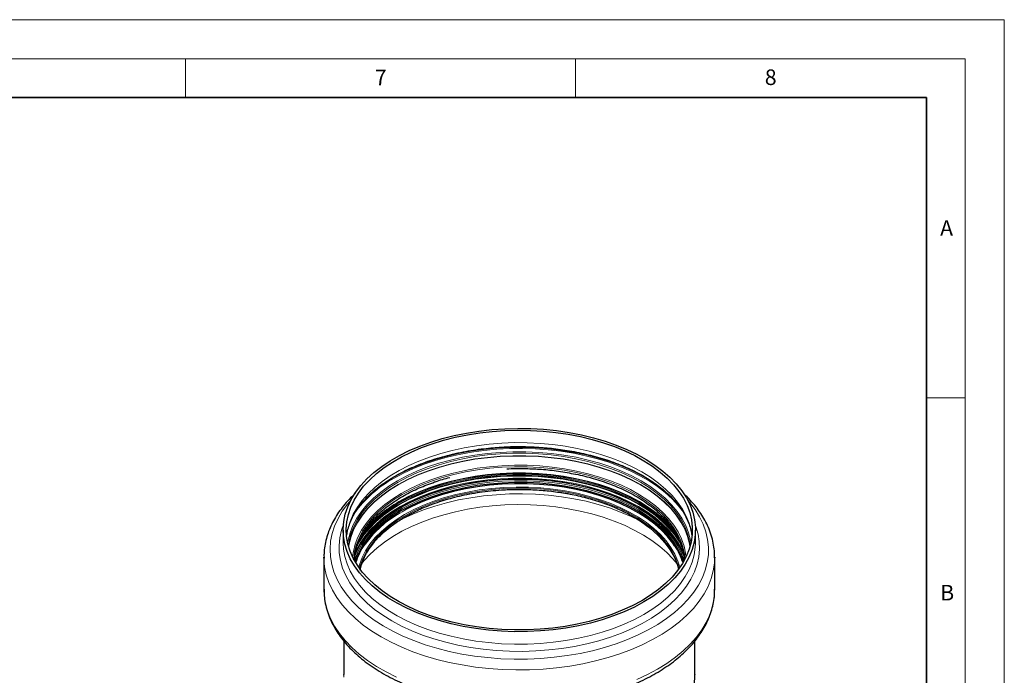
# Model space of a CAD drawing. Units: millimetres. Extents: x 0 to 420, y 0 to 297.
# Drawn here: x 294 to 420, y 213 to 297 of the extents above; entities that cross this region are included whole.
import ezdxf

# ---------------------------------------------------------------- set-up
doc = ezdxf.new("R2010")
doc.units = ezdxf.units.MM
doc.styles.add('SLDTEXTSTYLE0', font='TXT', dxfattribs={"width": 0.605})

msp = doc.modelspace()

# ---------------------------------------------------------------- linework, layer by layer
at = {"color": 7, "linetype": 'Continuous', "lineweight": 18}
for p, q in [((0, 297), (420, 297)), ((420, 0), (420, 297)), ((15, 292), (415, 292)), ((315, 292), (315, 287)), ((365, 292), (365, 287)), ((415, 292), (415, 5)), ((410, 248.5), (415, 248.5))]:
    msp.add_line(p, q, dxfattribs=at)
at = {"color": 7, "linetype": 'Continuous', "lineweight": 35}
for p, q in [((410, 287), (20, 287)), ((410, 5), (410, 287))]:
    msp.add_line(p, q, dxfattribs=at)
at = {"color": 8, "linetype": 'Continuous', "lineweight": 18}
for p, q in [((342.750833, 233.889372), (342.476723, 233.728234)), ((343.308958, 234.199959), (342.750833, 233.889372)), ((342.971623, 233.115137), (343.190852, 233.243594))]:
    msp.add_line(p, q, dxfattribs=at)
at = {"color": 7, "linetype": 'Continuous', "lineweight": 25}
for p, q in [((335.192764, 231.544904), (335.192764, 229.943247)), ((380.392764, 229.943247), (380.392764, 231.544904)), ((335.192764, 229.943247), (335.193382, 229.846751)), ((380.391601, 229.810934), (380.392764, 229.943247)), ((332.732764, 228.066565), (332.732764, 223.922233)), ((332.733644, 227.945319), (332.732764, 228.066565)), ((336.774567, 227.420218), (336.880442, 227.791474)), ((382.852764, 228.066565), (382.852298, 227.978369)), ((382.852764, 223.922233), (382.852764, 228.066565)), ((335.272764, 217.318045), (335.272764, 213.025223)), ((380.312764, 213.025223), (380.312764, 217.312729)), ((335.273538, 212.917426), (335.272764, 213.025223)), ((380.312623, 213.071124), (380.312764, 213.025223))]:
    msp.add_line(p, q, dxfattribs=at)
at = {"color": 7, "linetype": 'Continuous', "lineweight": 25, "flags": 128}
for points in [[(373.773377, 222.32177), (372.549528, 221.665805), (371.245083, 221.063797), (369.867165, 220.519032), (368.423302, 220.034487), (366.921378, 219.612808), (365.369597, 219.256297), (363.776434, 218.966903), (362.15059, 218.746206), (360.500946, 218.595411), (358.83651, 218.515341), (357.166373, 218.506434), (355.499658, 218.568739), (353.845467, 218.701915), (352.212834, 218.905235), (350.610678, 219.177589), (349.047747, 219.517488), (347.532578, 219.923077), (346.073447, 220.392141), (344.678323, 220.922117), (343.354826, 221.510111), (342.110183, 222.152912), (340.951194, 222.847008), (339.884187, 223.588609), (338.91499, 224.373665), (338.048898, 225.197888), (337.290639, 226.056776), (336.644356, 226.945638), (336.113578, 227.85962), (335.701205, 228.793729), (335.409488, 229.742865), (335.24002, 230.701842), (335.193728, 231.665424), (335.270864, 232.628348), (335.471007, 233.585354), (335.793064, 234.531217), (336.235275, 235.460769), (336.795226, 236.368933), (337.469858, 237.250751), (338.255486, 238.101406), (339.147821, 238.916251), (340.141987, 239.690836), (341.232557, 240.420931), (342.413572, 241.102548), (343.678583, 241.731965), (345.020681, 242.305743), (346.432535, 242.82075), (347.906435, 243.274172), (349.434331, 243.663532), (351.007878, 243.986705), (352.618481, 244.241925), (354.257345, 244.427799), (355.915517, 244.54331), (357.583943, 244.587829), (359.253509, 244.561112), (360.915097, 244.463304), (362.559632, 244.294941), (364.178132, 244.056942), (365.761757, 243.750606), (367.301859, 243.377607), (368.790025, 242.939982), (370.218128, 242.44012), (371.578367, 241.880753), (372.863315, 241.264936), (374.065952, 240.59603), (375.179711, 239.877691), (376.198509, 239.11384), (377.11678, 238.308651), (377.929511, 237.466521), (378.632262, 236.592049), (379.221194, 235.690011), (379.693092, 234.765334), (380.045378, 233.823068), (380.276128, 232.868359), (380.384081, 231.906423), (380.368649, 230.942511), (380.229915, 229.98189), (379.968637, 229.029806), (379.586242, 228.091458), (379.084818, 227.171971), (378.467105, 226.276368), (377.736476, 225.40954), (376.896921, 224.576221), (375.953026, 223.780963), (374.909945, 223.028109), (373.773377, 222.32177)], [(373.490534, 222.485012), (372.288346, 221.840657), (371.006988, 221.249303), (369.653459, 220.71418), (368.235151, 220.238211), (366.75981, 219.823995), (365.235494, 219.473795), (363.670529, 219.189523), (362.073461, 218.972732), (360.453013, 218.824605), (358.818036, 218.745953), (357.17746, 218.737203), (355.540244, 218.798405), (353.91533, 218.929225), (352.311594, 219.128946), (350.737794, 219.396479), (349.202526, 219.730363), (347.714175, 220.128773), (346.280869, 220.589535), (344.910437, 221.110131), (343.610365, 221.687718), (342.387751, 222.319142), (341.249274, 223.000953), (340.201153, 223.729429), (339.24911, 224.50059), (338.398347, 225.310225), (337.653509, 226.153911), (337.018664, 227.027041), (336.497281, 227.924846), (336.092206, 228.842422), (335.805652, 229.774759), (335.639184, 230.716764), (335.593711, 231.663291), (335.669482, 232.609172), (335.866082, 233.54924), (336.182439, 234.478361), (336.616823, 235.391461), (337.166863, 236.283552), (337.829555, 237.149763), (338.601279, 237.985361), (339.47782, 238.785784), (340.454391, 239.54666), (341.525658, 240.263833), (342.68577, 240.933386), (343.928391, 241.551663), (345.246735, 242.115286), (346.633601, 242.621178), (348.081415, 243.066574), (349.582268, 243.449043), (351.127964, 243.766496), (352.710061, 244.017199), (354.319918, 244.199783), (355.948743, 244.31325), (357.587639, 244.356981), (359.227655, 244.330736), (360.859835, 244.23466), (362.475263, 244.069277), (364.065117, 243.83549), (365.620713, 243.534576), (367.133556, 243.168179), (368.595383, 242.738299), (369.99821, 242.247285), (371.334374, 241.697818), (372.59658, 241.0929), (373.777931, 240.435833), (374.871978, 239.730208), (375.872743, 238.979877), (376.774762, 238.188939), (377.573108, 237.361714), (378.263421, 236.502719), (378.84193, 235.616646), (379.305476, 234.708335), (379.651526, 233.782746), (379.878192, 232.844935), (379.984235, 231.900024), (379.969076, 230.953173), (379.832797, 230.009554), (379.576143, 229.074321), (379.200516, 228.152581), (378.707968, 227.249368), (378.101187, 226.369617), (377.38349, 225.518131), (376.558794, 224.699561), (375.631605, 223.918378), (374.606986, 223.178849), (373.490534, 222.485012)], [(378.748021, 227.649319), (378.538267, 228.208095), (378.100609, 229.105344), (377.54663, 229.98092), (376.879502, 230.829808), (376.103047, 231.647145), (375.221713, 232.42825), (374.240547, 233.168649), (373.165169, 233.864101), (372.00174, 234.510622), (370.756923, 235.10451), (369.437849, 235.642362), (368.052073, 236.121097), (366.607532, 236.537974), (365.112501, 236.890605), (363.575543, 237.176969), (362.005463, 237.395427), (360.411252, 237.544727), (358.802042, 237.624015), (357.187052, 237.632835), (355.575531, 237.571137), (353.97671, 237.439276), (352.399747, 237.238005), (350.853675, 236.968479), (349.347349, 236.63224), (347.889398, 236.231215), (346.488173, 235.767701), (345.151699, 235.244352), (343.887632, 234.664167), (342.703212, 234.030468)], [(377.703266, 229.530471), (377.484289, 229.852603), (376.819267, 230.698812), (376.045263, 231.51357), (375.16671, 232.29221), (374.18864, 233.030272), (373.116656, 233.723529), (371.956899, 234.36801), (370.716011, 234.960024), (369.401099, 235.496178), (368.019696, 235.973403), (366.579714, 236.388964), (365.089401, 236.740482), (363.557294, 237.025942), (361.992168, 237.243711), (360.402988, 237.39254), (358.798857, 237.471577), (357.188963, 237.480369), (355.582528, 237.418867), (353.988753, 237.287421), (352.416767, 237.086786), (350.875574, 236.81811), (349.374002, 236.482932), (347.920652, 236.083173), (346.523848, 235.621121), (345.191592, 235.099424), (343.931514, 234.52107), (343.308958, 234.199959)], [(342.703212, 234.030468), (341.605224, 233.346886), (340.599957, 232.617336), (339.693169, 231.845997), (338.890053, 231.037286), (338.19521, 230.195837), (337.612621, 229.326468), (337.145621, 228.43416), (336.837506, 227.649319)], [(378.705124, 227.79135), (378.768248, 227.578683), (378.81096, 227.420218)]]:
    msp.add_lwpolyline(points, dxfattribs=at)
at = {"color": 8, "linetype": 'Continuous', "lineweight": 18, "flags": 128}
for points in [[(373.490534, 239.003139), (372.288346, 239.647494), (371.006988, 240.238848), (369.653459, 240.773971), (368.235151, 241.24994), (366.75981, 241.664156), (365.235494, 242.014356), (363.670529, 242.298628), (362.073461, 242.51542), (360.453013, 242.663546), (358.818036, 242.742199), (357.17746, 242.750948), (355.540244, 242.689746), (353.91533, 242.558927), (352.311594, 242.359205), (350.737794, 242.091672), (349.202526, 241.757788), (347.714175, 241.359378), (346.280869, 240.898616), (344.910437, 240.37802), (343.610365, 239.800433), (342.387751, 239.169009), (341.249274, 238.487198), (340.201153, 237.758722), (339.24911, 236.987561), (338.398347, 236.177927), (337.653509, 235.33424), (337.018664, 234.46111), (336.497281, 233.563305), (336.092206, 232.645729), (335.805652, 231.713392), (335.639184, 230.771388), (335.63617, 230.744076)], [(341.594931, 238.262683), (342.820509, 238.920141), (344.125969, 239.524212), (345.504348, 240.071675), (346.948291, 240.559607), (348.450093, 240.985406), (350.001743, 241.3468), (351.594962, 241.64186), (353.221248, 241.869013), (354.871926, 242.027046), (356.538187, 242.115116), (358.211142, 242.132754), (359.881865, 242.079865), (361.541441, 241.956731), (363.181017, 241.764009), (364.791844, 241.502728), (366.365328, 241.174282), (367.893074, 240.780423), (369.36693, 240.323252), (370.779033, 239.805209), (372.121848, 239.229058), (373.388212, 238.597872), (374.571367, 237.91502), (375.665001, 237.184144), (376.255069, 236.740467)], [(341.725705, 238.183633), (342.941387, 238.835783), (344.236308, 239.434978), (345.603559, 239.97802), (347.035844, 240.462013), (348.525522, 240.884374), (350.064644, 241.24285), (351.645, 241.535529), (353.258156, 241.760847), (354.895507, 241.917604), (356.548316, 242.004964), (358.207764, 242.022459), (359.864998, 241.969997), (361.511176, 241.847857), (363.137515, 241.656691), (364.735337, 241.39752), (366.296117, 241.071726), (367.811529, 240.681046), (369.273485, 240.227567), (370.674188, 239.713706), (372.006162, 239.142206), (373.262302, 238.516117), (374.435905, 237.838777), (375.520709, 237.113802), (376.510928, 236.34506), (377.401276, 235.536651), (378.187005, 234.69289), (378.863922, 233.818277), (378.997872, 233.622181)], [(379.812115, 229.913701), (379.752694, 230.260629), (379.506386, 231.203771), (379.138646, 232.133651), (378.651531, 233.045071), (378.047766, 233.932933), (377.330727, 234.792272), (376.504423, 235.618282), (375.573476, 236.406344), (374.543092, 237.152051), (373.419034, 237.851232), (372.207587, 238.499976), (370.915527, 239.094657), (369.550078, 239.631949), (368.118879, 240.108846), (366.629931, 240.522682), (365.091562, 240.871142), (363.512376, 241.152278), (361.901203, 241.364517), (360.267054, 241.506673), (358.619067, 241.57795), (356.96646, 241.57795), (355.318474, 241.506673), (353.684325, 241.364517), (352.073152, 241.152278), (350.493965, 240.871142), (348.955596, 240.522682), (347.466649, 240.108846), (346.035449, 239.631949), (344.670001, 239.094657), (343.37794, 238.499976), (342.166493, 237.851232)], [(342.255295, 237.680512), (343.459857, 238.32557), (344.744575, 238.916871), (346.102264, 239.45111), (347.52533, 239.925297), (349.005816, 240.336781), (350.535443, 240.683261), (352.105655, 240.962799), (353.707672, 241.173832), (355.332535, 241.31518), (356.971156, 241.386052), (358.614372, 241.386052), (360.252993, 241.31518), (361.877855, 241.173832), (363.479872, 240.962799), (365.050084, 240.683261), (366.579711, 240.336781), (368.060197, 239.925297), (369.483264, 239.45111), (370.840952, 238.916871), (372.12567, 238.32557), (373.330233, 237.680512), (374.447903, 236.985304), (375.472432, 236.243836), (376.398088, 235.460252), (377.219696, 234.638936), (377.93266, 233.78448), (378.532995, 232.901664), (379.017341, 231.995423), (379.382991, 231.070827), (379.6279, 230.133045), (379.719302, 229.540048)], [(356.675254, 242.243562), (358.215758, 242.256902), (359.350987, 242.228843)], [(379.692426, 229.444478), (379.6279, 229.827024), (379.382991, 230.764805), (379.017341, 231.689402), (378.532995, 232.595642), (377.93266, 233.478459), (377.219696, 234.332914), (376.398088, 235.15423), (375.472432, 235.937814), (374.447903, 236.679282), (373.330233, 237.37449), (372.12567, 238.019548), (370.840952, 238.61085), (369.483264, 239.145088), (368.060197, 239.619275), (366.579711, 240.030759), (365.050084, 240.377239), (363.479872, 240.656777), (361.877855, 240.86781), (360.252993, 241.009158), (358.614372, 241.08003), (356.971156, 241.08003), (355.332535, 241.009158), (353.707672, 240.86781), (352.105655, 240.656777), (350.535443, 240.377239), (349.005816, 240.030759), (347.52533, 239.619275), (346.102264, 239.145088), (344.744575, 238.61085), (343.459857, 238.019548), (342.255295, 237.37449)], [(379.681303, 229.406207), (379.616695, 229.789364), (379.371912, 230.726664), (379.00645, 231.650786), (378.522352, 232.556561), (377.922326, 233.438925), (377.209727, 234.292942), (376.388541, 235.113837), (375.463359, 235.897018), (374.439357, 236.638106), (373.32226, 237.332957), (372.118315, 237.977684), (370.834257, 238.568682), (369.477265, 239.102646), (368.054928, 239.57659), (366.575202, 239.987863), (365.04636, 240.334165), (363.476954, 240.61356), (361.875759, 240.824485), (360.25173, 240.96576), (358.61395, 241.036596), (356.971577, 241.036596), (355.333797, 240.96576), (353.709768, 240.824485), (352.108574, 240.61356), (350.539167, 240.334165), (349.010325, 239.987863), (347.530599, 239.57659), (346.108262, 239.102646), (344.75127, 238.568682), (343.467212, 237.977684), (342.263268, 237.332957)], [(377.660255, 231.495484), (377.090423, 232.165011), (376.274283, 232.980862), (375.354786, 233.759231), (374.337075, 234.495766), (373.226842, 235.186347), (372.030295, 235.827113), (370.754126, 236.41448), (369.405472, 236.945163), (367.991874, 237.416195), (366.52124, 237.824941), (365.001792, 238.169115), (363.442028, 238.446793), (361.850672, 238.656422), (360.236621, 238.796829), (358.608904, 238.86723), (356.976623, 238.86723), (355.348906, 238.796829), (353.734856, 238.656422), (352.143499, 238.446793), (350.583735, 238.169115), (349.064287, 237.824941), (347.593653, 237.416195), (346.180056, 236.945163), (344.831401, 236.41448), (343.555233, 235.827113), (342.358686, 235.186347)], [(377.796472, 231.219783), (377.771617, 231.25279), (377.064353, 232.100413), (376.249315, 232.915162), (375.331061, 233.69248), (374.314725, 234.428019), (373.205991, 235.117668), (372.011061, 235.757568), (370.736616, 236.344141), (369.389784, 236.874107), (367.978096, 237.344503), (366.509448, 237.752697), (364.992053, 238.096406), (363.434396, 238.373709), (361.84519, 238.583055), (360.23332, 238.723272), (358.607802, 238.793578), (356.977725, 238.793578), (355.352207, 238.723272), (353.740338, 238.583055), (352.151131, 238.373709), (350.593474, 238.096406), (349.076079, 237.752697), (347.607431, 237.344503), (346.195744, 236.874107), (344.848911, 236.344141), (343.574466, 235.757568), (342.379536, 235.117668)], [(379.171131, 228.091405), (379.117273, 228.560848), (378.91852, 229.488628), (378.598761, 230.405075), (378.159827, 231.30494), (377.604232, 232.183069), (376.935159, 233.034432), (376.15644, 233.854153), (375.272535, 234.637536), (374.288508, 235.380094), (373.209995, 236.077574), (372.043174, 236.72598), (370.794727, 237.3216), (369.471806, 237.86102), (368.081989, 238.341151), (366.633236, 238.759244), (365.133846, 239.112903), (363.592406, 239.400102), (362.017747, 239.619197), (360.418887, 239.768933), (358.804985, 239.848451), (357.185286, 239.857297), (355.569065, 239.79542), (353.965582, 239.663174), (352.384021, 239.461316), (350.833441, 239.191004), (349.322723, 238.853785), (347.86052, 238.45159), (346.455209, 237.986724), (345.114838, 237.46185), (343.847085, 236.879973), (342.659211, 236.244426)], [(379.02833, 227.809445), (378.962518, 228.454539), (378.765208, 229.375585), (378.447769, 230.285381), (378.012021, 231.178716), (377.460458, 232.050472), (376.79624, 232.895657), (376.023173, 233.709429), (375.145683, 234.487127), (374.168797, 235.224296), (373.098111, 235.916714), (371.939757, 236.560415), (370.70037, 237.151712), (369.38705, 237.687217), (368.007319, 238.163865), (366.56908, 238.578923), (365.08057, 238.930015), (363.550317, 239.215131), (361.987086, 239.432636), (360.399829, 239.581284), (358.797639, 239.660226), (357.189694, 239.669008), (355.585203, 239.607579), (353.993357, 239.476293), (352.423273, 239.275901), (350.883945, 239.00755), (349.384191, 238.672778), (347.932599, 238.273502), (346.537486, 237.81201), (345.206843, 237.290944), (343.94829, 236.71329), (342.769037, 236.082356)], [(379.949357, 230.744076), (379.832797, 231.478597), (379.576143, 232.41383), (379.200516, 233.33557), (378.707968, 234.238783), (378.101187, 235.118534), (377.38349, 235.97002), (376.558794, 236.78859), (375.631605, 237.569773), (374.606986, 238.309302), (373.490534, 239.003139)], [(342.166493, 237.851232), (341.042435, 237.152051), (340.012051, 236.406344), (339.081104, 235.618282), (338.254801, 234.792272), (337.537761, 233.932933), (336.933996, 233.045071), (336.446881, 232.133651), (336.079142, 231.203771), (335.832833, 230.260629), (335.773412, 229.913701)], [(335.866225, 229.540048), (335.957628, 230.133045), (336.202536, 231.070827), (336.568186, 231.995423), (337.052533, 232.901664), (337.652867, 233.78448), (338.365831, 234.638936), (339.187439, 235.460252), (340.113096, 236.243836), (341.137624, 236.985304), (342.255295, 237.680512)], [(378.383962, 230.134595), (378.288488, 230.295564), (377.695231, 231.167973), (376.990672, 232.012355), (376.17875, 232.823989), (375.264006, 233.598335), (374.251556, 234.331062), (373.147062, 235.018074), (371.9567, 235.655527), (370.687127, 236.239858), (369.345445, 236.767798), (367.939154, 237.236395), (366.476122, 237.643028), (364.964528, 237.985424), (363.412827, 238.261666), (361.829696, 238.470211), (360.223989, 238.609893), (358.604686, 238.679929), (356.980842, 238.679929), (355.361538, 238.609893), (353.755831, 238.470211), (352.172701, 238.261666), (350.620999, 237.985424), (349.109406, 237.643028), (347.646373, 237.236395), (346.240083, 236.767798), (344.8984, 236.239858), (343.628828, 235.655527), (342.438466, 235.018074)], [(378.62058, 229.481218), (378.282249, 230.088412), (377.689173, 230.960556), (376.984828, 231.804681), (376.173153, 232.616068), (375.258688, 233.390178), (374.246546, 234.122682), (373.142388, 234.809485), (371.952388, 235.446744), (370.683202, 236.030897), (369.341928, 236.558677), (367.936066, 237.027131), (366.473478, 237.43364), (364.962345, 237.775931), (363.411116, 238.05209), (361.828467, 238.260572), (360.223249, 238.400211), (358.604438, 238.470226), (356.981089, 238.470226), (355.362278, 238.400211), (353.75706, 238.260572), (352.174411, 238.05209), (350.623182, 237.775931), (349.112049, 237.43364), (347.649461, 237.027131), (346.243599, 236.558677), (344.902325, 236.030897), (343.633139, 235.446744), (342.443139, 234.809485)], [(378.589511, 229.571751), (378.282158, 230.118636), (377.689085, 230.990776), (376.984743, 231.834897), (376.173071, 232.64628), (375.25861, 233.420387), (374.246473, 234.152888), (373.142319, 234.839688), (371.952325, 235.476944), (370.683145, 236.061095), (369.341876, 236.588872), (367.936021, 237.057324), (366.47344, 237.463831), (364.962313, 237.806121), (363.411091, 238.082278), (361.828449, 238.290759), (360.223238, 238.430397), (358.604435, 238.500412), (356.981092, 238.500412), (355.362289, 238.430397), (353.757078, 238.290759), (352.174436, 238.082278), (350.623214, 237.806121), (349.112088, 237.463831), (347.649507, 237.057324), (346.243651, 236.588872), (344.902382, 236.061095), (343.633202, 235.476944), (342.443208, 234.839688)], [(342.461628, 234.908449), (343.650194, 235.544941), (344.917851, 236.12839), (346.25751, 236.655534), (347.661679, 237.123424), (349.122504, 237.529443), (350.631818, 237.871322), (352.181178, 238.147148), (353.761921, 238.355379), (355.365206, 238.49485), (356.982066, 238.56478), (358.603461, 238.56478), (360.220321, 238.49485), (361.823606, 238.355379), (363.404349, 238.147148), (364.953709, 237.871322), (366.463023, 237.529443), (367.923849, 237.123424), (369.328017, 236.655534), (370.667676, 236.12839), (371.935333, 235.544941), (373.1239, 234.908449), (374.226728, 234.222473), (375.237651, 233.490851), (376.151015, 232.717673), (376.961712, 231.907264), (377.665209, 231.064156), (378.257571, 230.193063), (378.520239, 229.731238)], [(378.710588, 228.899635), (378.688218, 228.948209), (378.211382, 229.840396), (377.620358, 230.709523), (376.918449, 231.550729), (376.109581, 232.359309), (375.198279, 233.130742), (374.189637, 233.860713), (373.089298, 234.54514), (371.903414, 235.180196), (370.638618, 235.762328), (369.301983, 236.288282), (367.900983, 236.755116), (366.443454, 237.160219), (364.937547, 237.501326), (363.391684, 237.77653), (361.814509, 237.984291), (360.214843, 238.123447), (358.601631, 238.19322), (356.983896, 238.19322), (355.370685, 238.123447), (353.771018, 237.984291), (352.193843, 237.77653), (350.64798, 237.501326), (349.142073, 237.160219), (347.684544, 236.755116), (346.283544, 236.288282), (344.946909, 235.762328), (343.682113, 235.180196), (342.496229, 234.54514)], [(378.9232, 228.10412), (378.738403, 228.588777), (378.296523, 229.494682), (377.737199, 230.378704), (377.063635, 231.235782), (376.27969, 232.061004), (375.389853, 232.849645), (374.399222, 233.597187), (373.31347, 234.299348), (372.138817, 234.952106), (370.881991, 235.551723), (369.550191, 236.094763), (368.151046, 236.578117), (366.69257, 236.999016), (365.183116, 237.355048), (363.631331, 237.644175), (362.046103, 237.864741), (360.436513, 238.015481), (358.811779, 238.095534), (357.181208, 238.104439), (355.554141, 238.042146), (353.939896, 237.909013), (352.34772, 237.7058), (350.786732, 237.433674), (349.265875, 237.094191), (347.793859, 236.689297), (346.379115, 236.221311), (345.029748, 235.692914), (343.753487, 235.107132), (342.557641, 234.46732)], [(342.684799, 234.429413), (343.870664, 235.063885), (345.136274, 235.644778), (346.474378, 236.168765), (347.877314, 236.632845), (349.337044, 237.03436), (350.845208, 237.371009), (352.393166, 237.640864), (353.972053, 237.84238), (355.572825, 237.974403), (357.186313, 238.036175), (358.803274, 238.027344), (360.414447, 237.94796), (362.010603, 237.798478), (363.5826, 237.579753), (365.121433, 237.293039), (366.618288, 236.939979), (368.064592, 236.522593), (369.452059, 236.043273), (370.772743, 235.504765), (372.019079, 234.910153), (373.183927, 234.262843), (374.260617, 233.566542), (375.24298, 232.82524), (376.12539, 232.043182), (376.902792, 231.224847), (377.570734, 230.374923), (378.125389, 229.498279), (378.563581, 228.599935), (378.8828, 227.685038), (378.90881, 227.590192)], [(342.766859, 234.286426), (343.946283, 234.917451), (345.205018, 235.495189), (346.535855, 236.016331), (347.93117, 236.47789), (349.382972, 236.877223), (350.882944, 237.212044), (352.422495, 237.480434), (353.992806, 237.680855), (355.584883, 237.812161), (357.189607, 237.873598), (358.797785, 237.864815), (360.400207, 237.785862), (361.987694, 237.637191), (363.551152, 237.419655), (365.081627, 237.134498), (366.570352, 236.783355), (368.008799, 236.368236), (369.388731, 235.89152), (370.702241, 235.355937), (371.941807, 234.764555), (373.100329, 234.12076), (374.171171, 233.428242), (375.148198, 232.690966), (376.025815, 231.913155), (376.798995, 231.099265), (377.463309, 230.253958), (378.014951, 229.382075), (378.450763, 228.488611), (378.705124, 227.79135)], [(342.255295, 237.37449), (341.137624, 236.679282), (340.113096, 235.937814), (339.187439, 235.15423), (338.365831, 234.332914), (337.652867, 233.478459), (337.052533, 232.595642), (336.568186, 231.689402), (336.202536, 230.764805), (335.957628, 229.827024), (335.893101, 229.444478)], [(342.263268, 237.332957), (341.14617, 236.638106), (340.122168, 235.897018), (339.196986, 235.113837), (338.3758, 234.292942), (337.663201, 233.438925), (337.063175, 232.556561), (336.579078, 231.650786), (336.213615, 230.726664), (335.968832, 229.789364), (335.904224, 229.406207)], [(342.659211, 236.244426), (341.558021, 235.558851), (340.549823, 234.827173), (339.64039, 234.053585), (338.834933, 233.242516), (338.138064, 232.398613), (337.553775, 231.526709), (337.085414, 230.631799), (336.735663, 229.719008), (336.506524, 228.793566), (336.414396, 228.091405)], [(373.194826, 232.754973), (372.130121, 233.279249), (370.78653, 233.855733), (369.373612, 234.374075), (367.898905, 234.83151), (366.370277, 235.225596), (364.795885, 235.554232), (363.184128, 235.815664), (361.543606, 236.008496), (359.883071, 236.131701), (358.211383, 236.184621), (356.537463, 236.166973), (354.870239, 236.078852), (353.218609, 235.920728), (351.591384, 235.693444), (349.997245, 235.398213), (348.4447, 235.036611), (346.94203, 234.610566), (345.497253, 234.122352), (344.118079, 233.574573), (342.811865, 232.970153), (342.390702, 232.754973)], [(378.390951, 226.766272), (378.146717, 227.55214), (377.753734, 228.444006), (377.243612, 229.315893), (376.619345, 230.162685), (375.884596, 230.979411), (375.043677, 231.76128), (374.101523, 232.503703), (373.063662, 233.202323), (371.936186, 233.853041), (370.72571, 234.452037), (369.439339, 234.995797), (368.084621, 235.481129), (366.669507, 235.905186), (365.2023, 236.265479), (363.691611, 236.559893), (362.146305, 236.786701), (360.575451, 236.944572), (358.988267, 237.03258), (357.394067, 237.050207), (355.802207, 236.997351), (354.222029, 236.874321), (352.662805, 236.68184), (351.133685, 236.421038), (349.643644, 236.093444), (348.201425, 235.700981), (346.815492, 235.245952), (345.493977, 234.731029), (344.244637, 234.159231), (343.074803, 233.533915)], [(374.623638, 231.911264), (373.988308, 232.398753), (372.957652, 233.092523), (371.838003, 233.738724), (370.63593, 234.333562), (369.358489, 234.873547), (368.013176, 235.35551), (366.607885, 235.776623), (365.150863, 236.134415), (363.650661, 236.426785), (362.116083, 236.652019), (360.556134, 236.808794), (358.979968, 236.89619), (357.396835, 236.913695), (355.816026, 236.861206), (354.246817, 236.739031), (352.698417, 236.547886), (351.179912, 236.288894), (349.700215, 235.963574), (348.268008, 235.573836), (346.891696, 235.121966), (345.579355, 234.610617), (344.338688, 234.042788), (343.176975, 233.421814)], [(343.190852, 233.243594), (344.351463, 233.863979), (345.590952, 234.431268), (346.902046, 234.942132), (348.277051, 235.393572), (349.707899, 235.782941), (351.186191, 236.107951), (352.703254, 236.366698), (354.250184, 236.557661), (355.817903, 236.67972), (357.397211, 236.73216), (358.978841, 236.714671), (360.55351, 236.627358), (362.111978, 236.470732), (363.645099, 236.245712), (365.143877, 235.953619), (366.599515, 235.596167), (368.003471, 235.175454), (369.347507, 234.693948), (370.623736, 234.154476), (371.824667, 233.560203), (372.943253, 232.914616), (373.76717, 232.368838)], [(379.399345, 235.36958), (379.648139, 235.080901), (380.338515, 234.175961), (380.91657, 233.24517), (381.379423, 232.293165), (381.724769, 231.324687), (381.950887, 230.344562), (382.05665, 229.357674), (382.041531, 228.368937), (381.905607, 227.38328), (381.649553, 226.405611), (381.274646, 225.440802), (380.782754, 224.493659), (380.176327, 223.568901), (379.458385, 222.671134), (378.632507, 221.804833), (377.702806, 220.974312), (376.673915, 220.183708), (375.550958, 219.436962), (374.339531, 218.737793), (373.045669, 218.089684), (371.675818, 217.495864), (370.236802, 216.959292), (368.73579, 216.48264), (367.180261, 216.068284), (365.577964, 215.718287), (363.936881, 215.434394), (362.265189, 215.218018), (360.571215, 215.070238), (358.863399, 214.99179), (357.150249, 214.983064), (355.4403, 215.044105), (353.742071, 215.174608), (352.064023, 215.373922), (350.414514, 215.641056), (348.801764, 215.974677), (347.233807, 216.373125), (345.718453, 216.834413), (344.263254, 217.356245), (342.875457, 217.936019), (341.561978, 218.570848), (340.32936, 219.257569), (339.183744, 219.992761), (338.130837, 220.772761), (337.175884, 221.593683), (336.323644, 222.451438), (335.578362, 223.341751), (334.943751, 224.260189), (334.422972, 225.202174), (334.018621, 226.163014), (333.732711, 227.137922), (333.566668, 228.122042), (333.521317, 229.11047), (333.596886, 230.098283), (333.792997, 231.080558), (334.108674, 232.052402), (334.542344, 233.008974), (335.091846, 233.945508), (335.754443, 234.857338), (336.186182, 235.36958)], [(342.769037, 236.082356), (341.675839, 235.401756), (340.674957, 234.675388), (339.772124, 233.907413), (338.972512, 233.102231), (338.2807, 232.264452), (337.700652, 231.398875), (337.23569, 230.51046), (336.888476, 229.604294), (336.661001, 228.685567), (336.557198, 227.809445)], [(336.676717, 227.590192), (336.771266, 227.915029), (337.120427, 228.826276), (337.587996, 229.719673), (338.171296, 230.590102), (338.866987, 231.432578), (339.671083, 232.242276), (340.578978, 233.014556), (341.585471, 233.744997), (342.684799, 234.429413)], [(342.557641, 234.46732), (341.44906, 233.777143), (340.434095, 233.040555), (339.518558, 232.261774), (338.707695, 231.445262), (338.006149, 230.595695), (337.417939, 229.717939), (336.946434, 228.817023), (336.692518, 228.189998)], [(342.496229, 234.54514), (341.39589, 233.860713), (340.387249, 233.130742), (339.475946, 232.359309), (338.667079, 231.550729), (337.96517, 230.709523), (337.374145, 229.840396), (336.897309, 228.948209), (336.732014, 228.568452)], [(336.880442, 227.791474), (336.885446, 227.807425), (337.23271, 228.713722), (337.69774, 229.602267), (338.277872, 230.467968), (338.969784, 231.305869), (339.769512, 232.111168), (340.672476, 232.879254), (341.673503, 233.605727), (342.766859, 234.286426)], [(342.443139, 234.809485), (341.338981, 234.122682), (340.326839, 233.390178), (339.412374, 232.616068), (338.600699, 231.804681), (337.896354, 230.960556), (337.303278, 230.088412), (336.919976, 229.391618)], [(342.443208, 234.839688), (341.339055, 234.152888), (340.326917, 233.420387), (339.412456, 232.64628), (338.600785, 231.834897), (337.896443, 230.990776), (337.303369, 230.118636), (336.94234, 229.466529)], [(337.607954, 227.256432), (337.901494, 227.619033), (338.670437, 228.451621), (339.543819, 229.249159), (340.516871, 230.007293), (341.584278, 230.721882), (342.740209, 231.389022), (343.978353, 232.005071), (345.291946, 232.566663), (346.673814, 233.070731), (348.11641, 233.514523), (349.611855, 233.895614), (351.151982, 234.211923), (352.728377, 234.461722), (354.332433, 234.643648), (355.955388, 234.756706), (357.588378, 234.800279), (359.222485, 234.774129), (360.848782, 234.678399), (362.458389, 234.513612), (364.042514, 234.280668), (365.592504, 233.980838), (367.099896, 233.615761), (368.556455, 233.187431), (369.954226, 232.698186), (371.285576, 232.150699), (372.543232, 231.547961), (373.720327, 230.893262), (374.810431, 230.190179), (375.80759, 229.442552), (376.706359, 228.654465), (377.501828, 227.83022), (378.02961, 227.188911)], [(343.074803, 233.533915), (341.991339, 232.858751), (341.000605, 232.1377), (340.108414, 231.374995), (339.320001, 230.57511), (338.639994, 229.74274), (338.072383, 228.88277), (337.620499, 228.000246), (337.286994, 227.100347), (337.194576, 226.766272)], [(343.176975, 233.421814), (342.101032, 232.751336), (341.117176, 232.035291), (340.231178, 231.27788), (339.448238, 230.483548), (338.772952, 229.656957), (338.209281, 228.802956), (337.760534, 227.926559), (337.429344, 227.032907), (337.312842, 226.59985)], [(341.440868, 219.892306), (340.290879, 220.60637), (339.234269, 221.366976), (338.276677, 222.170068), (337.423212, 223.011359), (336.678428, 223.886361), (336.046297, 224.790406), (335.530193, 225.71867), (335.13287, 226.666201), (334.856447, 227.627943), (334.702399, 228.598764), (334.671549, 229.573486), (334.76406, 230.546907), (334.979439, 231.513833), (335.225102, 232.242428)], [(380.360425, 232.242428), (380.452657, 231.993247), (380.72908, 231.031505), (380.883128, 230.060684), (380.913979, 229.085962), (380.821468, 228.112541), (380.606089, 227.145615), (380.26899, 226.190341), (379.811972, 225.251817), (379.237472, 224.335051), (378.548554, 223.444934), (377.748896, 222.586214), (376.842763, 221.763474), (375.83499, 220.981103), (374.730954, 220.243276), (373.536546, 219.553929), (372.258137, 218.91674), (370.90255, 218.335108), (369.477016, 217.812138), (367.989141, 217.350619), (366.446865, 216.953014), (364.858415, 216.621444), (363.232267, 216.357678), (361.577096, 216.163123), (359.901735, 216.038818), (358.215121, 215.985426), (356.526254, 216.003231), (354.844144, 216.092139), (353.177767, 216.251675), (351.536012, 216.480989), (349.92764, 216.778856), (348.361232, 217.143687), (346.845145, 217.573536), (345.387468, 218.066109), (343.995979, 218.618778), (342.678102, 219.228595), (341.440868, 219.892306)], [(374.058933, 232.158478), (374.907656, 231.484935), (375.741944, 230.709231), (376.4709, 229.898945), (377.090245, 229.05883), (377.596344, 228.193818), (377.986228, 227.308984), (378.226645, 226.536811)], [(335.193382, 229.846751), (335.24002, 229.100184), (335.409488, 228.141207), (335.701205, 227.192071), (336.113578, 226.257962), (336.644356, 225.34398), (337.290639, 224.455118), (338.048898, 223.59623), (338.91499, 222.772008), (339.884187, 221.986952), (340.951194, 221.24535), (342.110183, 220.551254), (343.354826, 219.908453), (344.678323, 219.320459), (346.073447, 218.790483), (347.532578, 218.32142), (349.047747, 217.915831), (350.610678, 217.575931), (352.212834, 217.303577), (353.845467, 217.100257), (355.499658, 216.967081), (357.166373, 216.904776), (358.83651, 216.913683), (360.500946, 216.993753), (362.15059, 217.144548), (363.776434, 217.365246), (365.369597, 217.65464), (366.921378, 218.01115), (368.423302, 218.432829), (369.867165, 218.917374), (371.245083, 219.462139), (372.549528, 220.064148), (373.773377, 220.720113)], [(373.773377, 220.720113), (374.909945, 221.426451), (375.953026, 222.179305), (376.896921, 222.974564), (377.736476, 223.807883), (378.467105, 224.674711), (379.084818, 225.570314), (379.586242, 226.4898), (379.968637, 227.428148), (380.229915, 228.380232), (380.368649, 229.340854), (380.391601, 229.810934)], [(382.852298, 227.978369), (382.81842, 227.309617), (382.66597, 226.303938), (382.392341, 225.306846), (381.998865, 224.323199), (381.487459, 223.357789), (380.860615, 222.41532), (380.121387, 221.500383), (379.273376, 220.617437), (378.320714, 219.770781), (377.268041, 218.964542), (376.120487, 218.202647), (374.883643, 217.488808), (373.563533, 216.826502), (372.166589, 216.218958), (370.699618, 215.669133), (369.169766, 215.179708), (367.584486, 214.753066), (365.951502, 214.391286), (364.278769, 214.096131), (362.574437, 213.869038), (360.846809, 213.711114), (359.104303, 213.623128), (357.355406, 213.60551), (355.608641, 213.658344), (353.872516, 213.781374), (352.15549, 213.973999), (350.465929, 214.235283), (348.812063, 214.56395), (347.20195, 214.958402), (345.643435, 215.416715), (344.144109, 215.936656), (342.711279, 216.515694), (341.351924, 217.151006), (340.072668, 217.839497), (338.879742, 218.577814), (337.778958, 219.362359), (336.775679, 220.18931), (335.874794, 221.054639), (335.08069, 221.954128), (334.397238, 222.883397), (333.827766, 223.837918), (333.37505, 224.81304), (333.041294, 225.804013), (332.828124, 226.806009), (332.73658, 227.814147), (332.733644, 227.945319)], [(342.021995, 212.68217), (340.701885, 213.344475), (339.46504, 214.058314), (338.317486, 214.820209), (337.264813, 215.626448), (336.312151, 216.473104), (335.46414, 217.356051), (334.724912, 218.270987), (334.098068, 219.213456), (333.586662, 220.178866), (333.193186, 221.162513), (332.919557, 222.159605), (332.767107, 223.165284), (332.732764, 223.922233)], [(382.852764, 223.922233), (382.848947, 223.669814), (382.757403, 222.661677), (382.544233, 221.659681), (382.210477, 220.668707), (381.757761, 219.693585), (381.188289, 218.739064), (380.504837, 217.809796), (379.710733, 216.910306), (378.809848, 216.044978), (377.80657, 215.218026), (376.705786, 214.433481), (375.51286, 213.695165), (374.233603, 213.006673), (372.874248, 212.371361)], [(335.281415, 212.664984), (335.273538, 212.917426)], [(380.312764, 213.025223), (380.311802, 212.90513)]]:
    msp.add_lwpolyline(points, dxfattribs=at)
at = {"color": 8, "linetype": 'Continuous', "lineweight": 18}
for centre, radius, start, end in [((348.992974, 224.814359), 15.21679, 118.52761575, 144.26489597), ((350.92539, 221.938417), 18.802636, 119.75098281, 128.26354449), ((348.96514, 222.742797), 13.794882, 118.12806283, 150.06873941), ((349.213624, 222.470447), 14.259934, 118.36706547, 146.2631675), ((349.366897, 222.263433), 14.630604, 118.5278111, 143.71466693), ((349.671049, 221.902199), 15.163748, 118.83092764, 141.13280482), ((345.125046, 224.76103), 8.67372, 145.01684514, 162.86351597), ((370.4697, 224.759079), 8.665486, 17.16677215, 33.40957552)]:
    msp.add_arc(centre, radius, start, end, dxfattribs=at)
at = {"color": 7, "linetype": 'Continuous', "lineweight": 25}
for centre, radius, start, end in [((349.420533, 221.492627), 14.068637, 119.57527435, 144.14073722), ((368.359252, 223.698315), 10.32933, 16.31408135, 52.66560406)]:
    msp.add_arc(centre, radius, start, end, dxfattribs=at)
for points, knots in [([(335.676679, 230.90595), (335.69008, 231.020987), (335.734031, 231.398279), (335.913855, 232.033709), (336.204454, 232.807338), (336.590062, 233.56679), (337.06097, 234.310651), (337.617529, 235.037289), (338.257545, 235.744634), (338.979255, 236.430175), (339.780299, 237.091072), (340.657815, 237.724257), (341.608366, 238.326593), (342.627972, 238.894993), (343.712159, 239.426506), (344.855891, 239.918333), (346.05348, 240.367849), (347.298439, 240.772634), (348.583137, 241.130479), (349.897951, 241.439363), (351.22898, 241.697358), (352.550401, 241.902226), (353.806646, 242.051463), (354.907402, 242.146608), (355.90803, 242.20693), (356.839539, 242.240828), (358.016037, 242.254783), (359.077184, 242.233153), (360.180266, 242.179009), (361.116313, 242.112395), (362.223381, 242.002212), (363.372432, 241.852933), (364.55742, 241.660083), (365.756229, 241.422968), (366.954091, 241.141303), (368.138616, 240.815557), (369.29947, 240.446736), (370.427819, 240.036283), (371.516011, 239.586002), (372.557373, 239.097986), (373.546076, 238.574559), (374.47705, 238.018209), (375.345923, 237.431519), (376.148925, 236.81712), (376.882886, 236.177581), (377.5452, 235.515285), (378.133707, 234.832236), (378.646786, 234.129898), (379.082121, 233.408981), (379.440181, 232.669251), (379.709021, 231.909397), (379.865974, 231.328747), (379.901635, 231.001234), (379.908948, 230.934061)], [0, 0, 0, 0, 0.010043546, 0.0329403805, 0.0555055594, 0.0777675564, 0.0997861325, 0.1216254616, 0.1433417955, 0.164979478, 0.1865709586, 0.2081383211, 0.2296917834, 0.2512382475, 0.2727799685, 0.294313222, 0.3158281735, 0.3373071742, 0.3587204869, 0.3800163661, 0.4010965887, 0.4217468889, 0.4413851518, 0.4585905187, 0.4716262819, 0.4864706889, 0.5004061271, 0.5243492162, 0.5340057546, 0.5500213741, 0.5666098426, 0.5843606104, 0.6028329151, 0.6218465731, 0.6412574842, 0.6609630892, 0.6808877042, 0.7009749806, 0.7211829073, 0.7414806938, 0.7618469429, 0.7822687854, 0.8027417961, 0.8232706023, 0.8438662677, 0.8645539031, 0.8853730117, 0.906380197, 0.927652097, 0.9492872694, 0.971404754, 0.9941350798, 1, 1, 1, 1]), ([(356.173728, 239.397362), (356.962737, 239.433891), (357.793253, 239.472341), (358.619632, 239.430818), (358.660933, 239.428743)], [0, 0, 0, 0, 0.9500225187, 1, 1, 1, 1]), ([(358.660933, 239.428743), (359.319305, 239.404015), (360.715372, 239.351579), (362.849734, 239.119534), (364.280485, 238.850361), (365.008749, 238.71335)], [0, 0, 0, 0, 0.3046852872, 0.6460791618, 1, 1, 1, 1]), ([(365.008749, 238.71335), (365.019139, 238.711544), (365.809262, 238.574201), (367.332637, 238.155284), (369.558979, 237.431232), (371.683908, 236.494369), (373.689029, 235.375323), (374.80347, 234.493478), (375.371824, 234.043744)], [0, 0, 0, 0, 0.0024324029, 0.1849675423, 0.3759965606, 0.5755141634, 0.7835161755, 1, 1, 1, 1]), ([(336.672928, 227.647541), (336.684874, 227.84918), (336.710302, 228.278403), (336.833142, 228.898427), (337.007652, 229.527018), (337.249218, 230.176133), (337.600527, 230.910748), (338.103221, 231.738631), (338.795078, 232.647338), (339.81051, 233.71875), (341.199629, 234.866665), (342.975219, 235.991618), (344.879856, 236.952572), (346.266851, 237.463167), (346.934427, 237.708922)], [0, 0, 0, 0, 0.0498574865, 0.1061300009, 0.1542074224, 0.2075012894, 0.2701712521, 0.3422183207, 0.4236435197, 0.5144478623, 0.6425222196, 0.7670697055, 0.8878880867, 1, 1, 1, 1]), ([(346.934427, 237.708922), (346.963493, 237.720269), (347.568437, 237.95642), (348.238058, 238.130011), (348.875507, 238.295262)], [0, 0, 0, 0, 0.0480463465, 1, 1, 1, 1]), ([(336.796745, 236.286467), (336.573878, 236.078612), (336.079357, 235.617403), (335.403617, 234.863891), (334.755743, 234.035102), (334.191943, 233.175793), (333.712955, 232.289173), (333.323495, 231.376966), (333.025426, 230.441308), (332.828575, 229.484267), (332.730613, 228.645144), (332.742396, 228.126609), (332.746778, 227.933801)], [0, 0, 0, 0, 0.0860384296, 0.1909113993, 0.2960217674, 0.4013832466, 0.5070427401, 0.6130977603, 0.7197151421, 0.8271455193, 0.9357271182, 1, 1, 1, 1]), ([(337.373085, 226.384242), (337.49645, 226.849567), (337.718301, 227.686372), (338.359623, 228.87714), (339.149516, 229.987858), (340.121695, 231.023712), (341.246219, 231.984827), (342.500754, 232.868469), (344.005762, 233.736254), (345.777474, 234.560362), (347.824709, 235.308894), (350.146916, 235.946292), (352.731318, 236.43408), (355.217455, 236.696657), (357.515134, 236.781066), (359.569424, 236.740199), (361.671117, 236.575348), (363.792559, 236.273935), (365.915939, 235.838939), (367.263329, 235.432382), (367.946637, 235.226202)], [0, 0, 0, 0, 0.06083353723, 0.10939827868, 0.16073661424, 0.21574289294, 0.26111892482, 0.3101282739, 0.36277019391, 0.41904376257, 0.47894789102, 0.54248134063, 0.60964274701, 0.6804306516, 0.72966042832, 0.78050328052, 0.83295891962, 0.88702707537, 0.94270750447, 1, 1, 1, 1]), ([(382.840004, 227.970042), (382.84273, 228.18413), (382.849741, 228.734731), (382.735565, 229.626335), (382.507193, 230.644562), (382.166048, 231.629723), (381.730945, 232.572727), (381.215222, 233.465494), (380.608832, 234.336578), (379.906599, 235.178517), (379.328952, 235.799188), (378.960956, 236.126732), (378.883536, 236.195641)], [0, 0, 0, 0, 0.0725521325, 0.1865927167, 0.3030282683, 0.4222490842, 0.5307925333, 0.6399871491, 0.7497559983, 0.8599854885, 0.9705434958, 1, 1, 1, 1]), ([(367.946637, 235.226202), (368.569759, 235.008519), (369.788477, 234.582767), (371.41583, 233.825462), (373.055185, 232.922664), (374.009545, 232.204762), (374.559675, 231.790937)], [0, 0, 0, 0, 0.2434174738, 0.4760822188, 0.6979940669, 1, 1, 1, 1]), ([(375.371824, 234.043744), (375.78695, 233.66044), (376.599706, 232.909986), (377.516022, 231.721769), (378.201734, 230.544167), (378.678406, 229.27003), (378.917996, 228.314385), (378.903252, 227.749271), (378.90145, 227.680223)], [0, 0, 0, 0, 0.20003103614, 0.39163128164, 0.57480522247, 0.74955630756, 0.96939974774, 1, 1, 1, 1]), ([(332.745738, 223.979502), (332.743311, 223.778506), (332.736822, 223.241002), (332.850171, 222.362467), (333.078282, 221.344238), (333.419472, 220.359066), (333.854651, 219.416104), (334.370033, 218.523181), (334.977724, 217.652682), (335.675068, 216.808547), (336.458709, 215.99446), (337.324868, 215.213783), (338.26941, 214.46953), (339.28792, 213.764402), (340.375732, 213.100832), (341.527973, 212.480991), (342.739566, 211.90683), (344.005169, 211.380117), (345.318998, 210.902485), (346.674616, 210.475444), (348.064503, 210.100385), (349.479063, 209.778624), (350.904005, 209.511516), (352.311472, 209.300889), (353.638285, 209.149214), (354.799457, 209.052664), (355.861562, 208.991755), (356.830254, 208.957543), (357.490288, 208.953432), (357.792764, 208.951548)], [0, 0, 0, 0, 0.0244976211, 0.0655116692, 0.1073870538, 0.1502641429, 0.1893011777, 0.2285724008, 0.2680501438, 0.3076935536, 0.3474551128, 0.3872886165, 0.4271538234, 0.4670180087, 0.5068527362, 0.5466343012, 0.5863473337, 0.6259750938, 0.6654963447, 0.7048798737, 0.7440747393, 0.782990137, 0.8214473564, 0.8590432214, 0.89464705, 0.9253766372, 0.9492247981, 0.9767310433, 1, 1, 1, 1]), ([(357.792764, 208.951548), (358.359797, 208.957723), (359.155449, 208.966386), (360.326268, 209.024164), (361.320329, 209.093131), (362.497453, 209.208162), (363.721381, 209.364023), (364.986618, 209.565866), (366.270572, 209.814697), (367.558444, 210.111292), (368.837918, 210.455715), (370.098791, 210.847591), (371.33236, 211.286197), (372.53106, 211.770543), (373.688213, 212.299434), (374.79785, 212.871528), (375.854583, 213.485372), (376.853481, 214.139426), (377.789961, 214.832064), (378.659738, 215.561596), (379.458779, 216.326276), (380.183242, 217.124315), (380.829427, 217.953855), (381.393677, 218.812963), (381.872557, 219.699636), (382.261997, 220.61183), (382.560259, 221.547489), (382.756349, 222.50454), (382.852598, 223.308511), (382.84259, 223.791845), (382.839327, 223.949462)], [0, 0, 0, 0, 0.0436645723, 0.0612694335, 0.0904764554, 0.1207401174, 0.1531432253, 0.1868900647, 0.2216603438, 0.2571994734, 0.2933283003, 0.3299160474, 0.3668661347, 0.4041064613, 0.4415828678, 0.4792546158, 0.5170911754, 0.5550698721, 0.593172228, 0.631381283, 0.6696866878, 0.7080814071, 0.7465630396, 0.7851366056, 0.8238192767, 0.8626467529, 0.9016801136, 0.9410111174, 0.9807635915, 1, 1, 1, 1]), ([(379.713433, 209.920382), (379.746004, 209.997299), (379.901641, 210.364835), (380.088804, 211.044752), (380.257008, 211.958343), (380.325355, 212.639771), (380.307055, 213.013378), (380.303982, 213.076121)], [0, 0, 0, 0, 0.0756100488, 0.3612913029, 0.649426947, 0.9411243722, 1, 1, 1, 1])]:
    msp.add_open_spline(points, degree=3, knots=knots, dxfattribs=at)

# ---------------------------------------------------------------- texts
at = {"color": 7, "linetype": 'Continuous', "lineweight": 18, "char_height": 2, "attachment_point": 2, "style": 'SLDTEXTSTYLE0'}
for s, insert in [('7', (340.021647, 290.595428)), ('8', (390.037657, 290.62155)), ('A', (412.595121, 271.27982)), ('B', (412.671725, 224.512083))]:
    msp.add_mtext(s, dxfattribs=dict(at, insert=insert))

doc.saveas('drawing.dxf')
